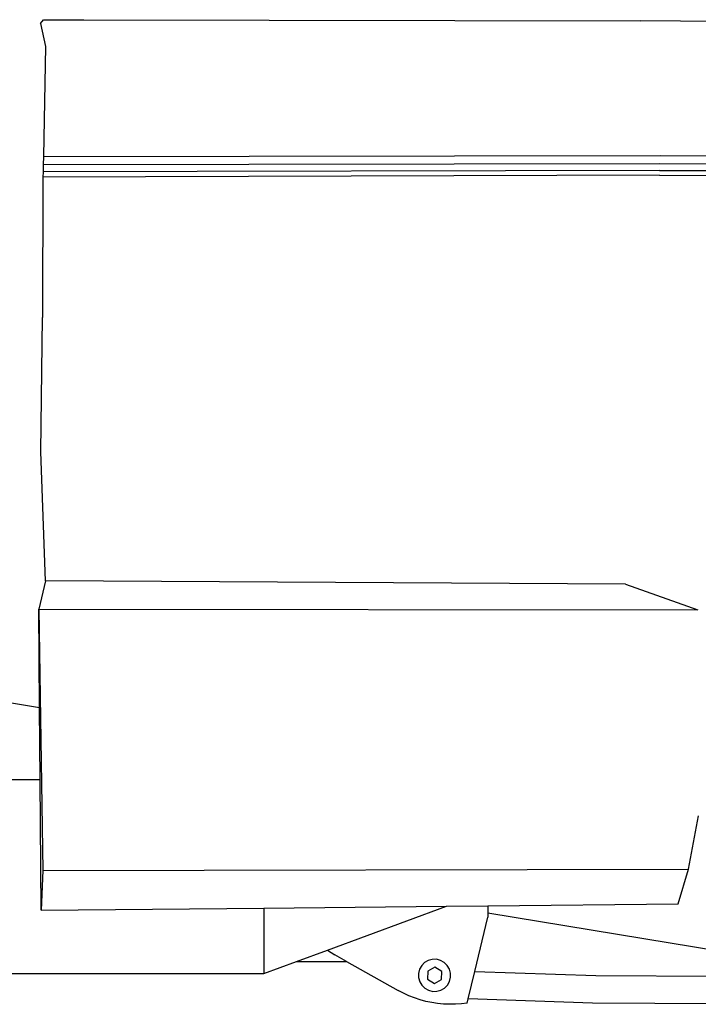
# Model space of a CAD drawing. Units: inches. Extents: x 168 to 738, y 337 to 473.
# Drawn here: x 491 to 512, y 402 to 432 of the extents above; entities that cross this region are included whole.
import ezdxf

# ---------------------------------------------------------------- set-up
doc = ezdxf.new("R2010")
doc.units = ezdxf.units.IN
doc.header["$MEASUREMENT"] = 0
doc.layers.add('Edges', color=7, linetype='Continuous')

# ---------------------------------------------------------------- blocks, each defined once
blk = doc.blocks.new('2 Post Car Lift rs')
at = {"layer": 'Edges'}
for p, q in [((-43.352, 28.862), (-43.268, 28.981)), ((-43.268, 28.981), (-42.02, 28.972)), ((-42.02, 28.972), (-24.805, 28.947)), ((-43.352, 28.862), (-43.2, 28.154)), ((31.076, 28.555), (-24.805, 28.947)), ((-43.2, 28.154), (-43.267, 24.751)), ((-43.267, 24.751), (-43.272, 24.487)), ((-43.267, 24.751), (-24.184, 24.772)), ((-24.184, 24.772), (30.53, 24.505)), ((-43.272, 24.487), (-43.276, 24.271)), ((-24.192, 24.52), (-43.272, 24.487)), ((30.517, 24.28), (-24.192, 24.52)), ((-43.279, 24.106), (-43.296, 19.764)), ((-43.276, 24.271), (-43.279, 24.106)), ((-24.203, 24.166), (-43.279, 24.106)), ((-24.198, 24.317), (-43.276, 24.271)), ((-24.203, 24.166), (30.495, 23.978)), ((-24.198, 24.317), (30.505, 24.103)), ((-43.348, 15.601), (-43.296, 19.764)), ((-43.205, 11.612), (-43.348, 15.601)), ((-43.205, 11.612), (-43.403, 10.734)), ((-25.252, 11.51), (-43.205, 11.612)), ((-25.252, 11.51), (-23.013, 10.716)), ((-43.403, 10.734), (-23.013, 10.716)), ((-43.403, 10.734), (-43.283, 2.643)), ((-43.382, 7.687), (-43.403, 10.734)), ((-44.778, 7.917), (-43.382, 7.687)), ((-43.367, 5.455), (-43.382, 7.687)), ((-43.367, 5.455), (-44.876, 5.455)), ((-43.34, 1.416), (-43.367, 5.455)), ((-23.31, 2.689), (-22.991, 4.334)), ((-43.283, 2.643), (-43.34, 1.416)), ((-43.283, 2.643), (-23.31, 2.689)), ((-23.621, 1.613), (-23.31, 2.689)), ((-36.441, 1.485), (-30.79, 1.541)), ((-34.477, 0.18), (-30.79, 1.541)), ((-30.79, 1.541), (-29.513, 1.554)), ((-29.513, 1.554), (-23.621, 1.613)), ((-29.513, 1.554), (-29.513, 1.335)), ((-43.34, 1.416), (-36.441, 1.485)), ((-36.441, 1.485), (-36.441, -0.545)), ((-29.513, 1.335), (-29.513, 1.203)), ((-29.513, 1.335), (-19.911, -0.244)), ((-29.917, -0.484), (-29.513, 1.203)), ((-35.432, -0.172), (-34.477, 0.18)), ((-34.477, 0.18), (-34.246, 0.032)), ((-33.883, -0.172), (-34.246, 0.032)), ((-36.441, -0.545), (-35.432, -0.172)), ((-35.432, -0.172), (-33.883, -0.172)), ((-33.883, -0.172), (-32.284, -1.07)), ((-31.561, -0.299), (-31.625, -0.413)), ((-31.47, -0.206), (-31.561, -0.299)), ((-31.357, -0.139), (-31.47, -0.206)), ((-31.232, -0.104), (-31.357, -0.139)), ((-31.101, -0.103), (-31.232, -0.104)), ((-30.975, -0.135), (-31.101, -0.103)), ((-30.861, -0.199), (-30.975, -0.135)), ((-30.768, -0.29), (-30.861, -0.199)), ((-30.701, -0.403), (-30.768, -0.29)), ((-56.802, -0.545), (-36.441, -0.545)), ((-31.625, -0.413), (-31.657, -0.539)), ((-31.657, -0.539), (-31.656, -0.67)), ((-31.375, -0.471), (-31.379, -0.721)), ((-31.157, -0.349), (-31.375, -0.471)), ((-30.942, -0.478), (-31.157, -0.349)), ((-30.946, -0.728), (-30.942, -0.478)), ((-30.666, -0.528), (-30.701, -0.403)), ((-30.665, -0.659), (-30.666, -0.528)), ((-30.12, -1.328), (-29.917, -0.484)), ((-29.917, -0.484), (-26.176, -0.608)), ((-26.176, -0.608), (-22.432, -0.621)), ((-31.656, -0.67), (-31.621, -0.796)), ((-31.621, -0.796), (-31.554, -0.908)), ((-31.554, -0.908), (-31.461, -0.999)), ((-31.379, -0.721), (-31.165, -0.849)), ((-31.165, -0.849), (-30.946, -0.728)), ((-30.852, -0.992), (-30.761, -0.899)), ((-30.761, -0.899), (-30.697, -0.785)), ((-30.697, -0.785), (-30.665, -0.659)), ((-32.121, -1.155), (-32.284, -1.07)), ((-31.954, -1.232), (-32.121, -1.155)), ((-31.461, -0.999), (-31.347, -1.063)), ((-31.347, -1.063), (-31.221, -1.096)), ((-31.221, -1.096), (-31.09, -1.094)), ((-31.09, -1.094), (-30.965, -1.059)), ((-30.965, -1.059), (-30.852, -0.992)), ((-31.782, -1.299), (-31.954, -1.232)), ((-31.608, -1.356), (-31.782, -1.299)), ((-31.43, -1.404), (-31.608, -1.356)), ((-31.25, -1.442), (-31.43, -1.404)), ((-31.068, -1.47), (-31.25, -1.442)), ((-30.885, -1.488), (-31.068, -1.47)), ((-30.701, -1.495), (-30.885, -1.488)), ((-30.517, -1.493), (-30.701, -1.495)), ((-30.333, -1.48), (-30.517, -1.493)), ((-30.151, -1.457), (-30.333, -1.48)), ((-30.151, -1.457), (-30.12, -1.328)), ((-26.272, -1.464), (-30.12, -1.328)), ((-22.421, -1.483), (-26.272, -1.464))]:
    blk.add_line(p, q, dxfattribs=at)

msp = doc.modelspace()

# ---------------------------------------------------------------- block references
msp.add_blockref('2 Post Car Lift rs', (535.265, 403.182))

doc.saveas('drawing.dxf')
